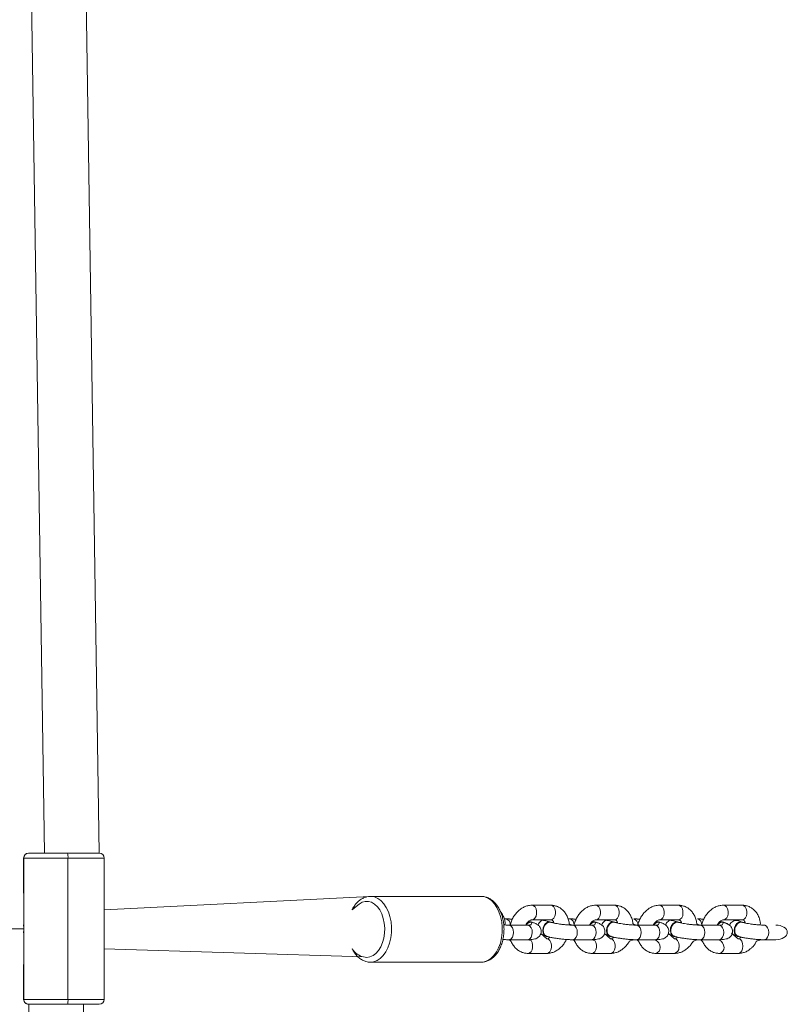
# Model space of a CAD drawing. Units: millimetres. Extents: x 71 to 919, y 304 to 1291.
# Drawn here: x 420 to 451, y 794 to 834 of the extents above; entities that cross this region are included whole.
import ezdxf

# ---------------------------------------------------------------- set-up
doc = ezdxf.new("R2010")
doc.units = ezdxf.units.MM
doc.header["$LTSCALE"] = 50

msp = doc.modelspace()

# ---------------------------------------------------------------- linework, layer by layer
at = {"color": 7, "linetype": 'Continuous', "lineweight": 18}
for p, q in [((420.001, 842.75), (420.651, 799.95)), ((422.901, 799.95), (422.251, 842.75)), ((419.801, 799.75), (419.809, 796.85)), ((421.618, 799.75), (419.809, 799.75)), ((419.809, 799.75), (419.809, 796.85)), ((420.001, 799.95), (420.008, 799.95)), ((420.008, 799.95), (421.597, 799.95)), ((421.597, 799.95), (422.901, 799.95)), ((421.618, 799.75), (421.618, 793.95)), ((423.101, 793.95), (423.101, 799.75)), ((433.999, 798.174), (423.101, 797.626)), ((433.999, 798.174), (434.023, 798.176)), ((438.56, 798.176), (434.023, 798.176)), ((441.411, 797.815), (440.642, 797.815)), ((444.027, 797.815), (443.258, 797.815)), ((446.643, 797.815), (445.874, 797.815)), ((449.26, 797.815), (448.491, 797.815)), ((439.582, 797.253), (439.508, 797.253)), ((440.462, 797), (439.693, 797)), ((440.653, 797.122), (440.641, 797.126)), ((440.642, 797.215), (441.411, 797.215)), ((441.423, 797.122), (441.41, 797.126)), ((442.198, 797.253), (442.125, 797.253)), ((443.079, 797), (442.309, 797)), ((443.27, 797.122), (443.257, 797.126)), ((443.258, 797.215), (444.027, 797.215)), ((444.039, 797.122), (444.026, 797.126)), ((444.814, 797.253), (444.814, 797.253)), ((445.694, 797), (444.925, 797)), ((445.885, 797.122), (445.873, 797.126)), ((445.874, 797.215), (446.643, 797.215)), ((446.655, 797.122), (446.642, 797.126)), ((447.431, 797.253), (447.431, 797.253)), ((448.311, 797), (447.542, 797)), ((448.502, 797.122), (448.489, 797.126)), ((448.491, 797.215), (449.26, 797.215)), ((449.271, 797.122), (449.258, 797.126)), ((450.157, 797), (450.157, 797)), ((419.809, 796.85), (419.259, 796.85)), ((419.809, 796.85), (419.801, 793.95)), ((419.809, 793.95), (419.809, 796.85)), ((441.249, 796.438), (441.002, 796.651)), ((441.239, 796.53), (441.248, 796.538)), ((443.865, 796.438), (443.618, 796.65)), ((443.855, 796.53), (443.864, 796.538)), ((446.482, 796.438), (446.234, 796.651)), ((446.471, 796.53), (446.481, 796.538)), ((449.098, 796.438), (448.827, 796.67)), ((449.087, 796.53), (449.099, 796.526)), ((439.693, 796.4), (440.462, 796.4)), ((442.309, 796.4), (443.079, 796.4)), ((444.925, 796.4), (445.694, 796.4)), ((447.542, 796.4), (448.311, 796.4)), ((450.157, 796.4), (450.641, 796.4)), ((423.101, 796.026), (433.736, 795.695)), ((440.48, 795.838), (441.249, 795.838)), ((443.096, 795.838), (443.865, 795.838)), ((445.712, 795.838), (446.482, 795.838)), ((448.329, 795.838), (449.098, 795.838)), ((434.023, 795.476), (438.56, 795.476)), ((419.809, 793.95), (421.618, 793.95)), ((420.008, 793.75), (420.001, 793.75)), ((420.008, 793.75), (420.651, 750.95)), ((421.597, 793.75), (420.008, 793.75)), ((422.901, 793.75), (421.597, 793.75)), ((422.901, 750.95), (422.251, 793.75))]:
    msp.add_line(p, q, dxfattribs=at)
at = {"color": 8, "linetype": 'Continuous', "lineweight": 18}
for p, q in [((419.809, 799.75), (419.801, 799.75)), ((423.101, 799.75), (421.618, 799.75)), ((419.801, 793.95), (419.809, 793.95)), ((421.618, 793.95), (423.101, 793.95))]:
    msp.add_line(p, q, dxfattribs=at)
at = {"color": 8, "linetype": 'Continuous', "lineweight": 18, "flags": 128}
for points in [[(434.023, 798.176), (434.037, 798.176), (434.179, 798.154), (434.316, 798.096), (434.446, 798.003), (434.564, 797.878), (434.667, 797.724), (434.753, 797.546), (434.819, 797.348), (434.863, 797.136), (434.884, 796.915), (434.881, 796.693), (434.856, 796.473), (434.807, 796.264), (434.737, 796.069), (434.648, 795.896), (434.541, 795.747), (434.421, 795.628), (434.289, 795.542), (434.151, 795.491), (434.023, 795.476)], [(438.56, 795.476), (438.688, 795.491), (438.827, 795.542), (438.958, 795.628), (439.079, 795.747), (439.185, 795.896), (439.275, 796.069), (439.345, 796.264), (439.393, 796.473), (439.419, 796.693), (439.421, 796.915), (439.4, 797.136), (439.356, 797.348), (439.29, 797.546), (439.205, 797.724), (439.101, 797.878), (438.983, 798.003), (438.854, 798.096), (438.716, 798.154), (438.574, 798.176), (438.56, 798.176)], [(433.736, 795.695), (433.867, 795.676), (433.999, 795.694), (434.126, 795.749), (434.244, 795.838), (434.351, 795.958), (434.443, 796.107), (434.515, 796.279), (434.567, 796.468), (434.597, 796.669), (434.603, 796.875), (434.586, 797.079), (434.545, 797.276), (434.483, 797.457), (434.401, 797.619), (434.302, 797.755), (434.189, 797.861), (434.066, 797.934), (433.936, 797.971), (433.805, 797.972), (433.675, 797.935), (433.552, 797.863), (433.438, 797.758), (433.268, 797.626)], [(440.642, 797.215), (440.706, 797.232), (440.764, 797.283), (440.808, 797.363), (440.831, 797.46), (440.831, 797.565), (440.809, 797.663), (440.766, 797.743), (440.709, 797.796), (440.644, 797.815), (440.642, 797.815)], [(441.411, 797.215), (441.475, 797.232), (441.533, 797.283), (441.577, 797.363), (441.6, 797.46), (441.6, 797.565), (441.578, 797.663), (441.536, 797.743), (441.478, 797.796), (441.413, 797.815), (441.411, 797.815)], [(443.258, 797.215), (443.322, 797.232), (443.38, 797.283), (443.423, 797.363), (443.447, 797.46), (443.447, 797.565), (443.425, 797.663), (443.382, 797.743), (443.325, 797.796), (443.259, 797.815), (443.258, 797.815)], [(444.027, 797.215), (444.091, 797.232), (444.149, 797.283), (444.192, 797.363), (444.216, 797.46), (444.216, 797.565), (444.194, 797.663), (444.151, 797.743), (444.094, 797.796), (444.028, 797.815), (444.027, 797.815)], [(445.874, 797.815), (445.876, 797.815), (445.941, 797.796), (445.999, 797.743), (446.041, 797.663), (446.063, 797.565), (446.063, 797.46)], [(446.643, 797.815), (446.645, 797.815), (446.71, 797.796), (446.768, 797.743), (446.81, 797.663), (446.832, 797.565), (446.832, 797.46)], [(448.491, 797.815), (448.492, 797.815), (448.558, 797.796), (448.615, 797.743), (448.657, 797.663), (448.68, 797.565), (448.679, 797.46)], [(449.26, 797.815), (449.261, 797.815), (449.327, 797.796), (449.384, 797.743), (449.426, 797.663), (449.449, 797.565), (449.448, 797.46)], [(439.693, 797), (439.728, 796.995), (439.79, 796.958), (439.841, 796.891), (439.874, 796.8), (439.885, 796.697), (439.873, 796.595), (439.839, 796.505), (439.788, 796.439), (439.725, 796.404), (439.693, 796.4)], [(440.462, 797), (440.497, 796.995), (440.559, 796.958), (440.61, 796.891), (440.643, 796.8), (440.654, 796.697), (440.642, 796.595), (440.608, 796.505), (440.557, 796.439), (440.494, 796.404), (440.462, 796.4)], [(442.309, 797), (442.344, 796.995), (442.407, 796.958), (442.457, 796.891), (442.49, 796.8), (442.501, 796.697), (442.489, 796.595), (442.455, 796.505), (442.404, 796.439), (442.341, 796.404), (442.309, 796.4)], [(443.079, 797), (443.113, 796.995), (443.176, 796.958), (443.226, 796.891), (443.259, 796.8), (443.27, 796.697), (443.258, 796.595), (443.225, 796.505), (443.173, 796.439), (443.11, 796.404), (443.079, 796.4)], [(444.925, 797), (444.96, 796.995), (445.022, 796.958), (445.073, 796.891), (445.106, 796.8), (445.117, 796.697), (445.105, 796.595), (445.071, 796.505), (445.02, 796.439), (444.957, 796.404), (444.925, 796.4)], [(445.694, 797), (445.729, 796.995), (445.791, 796.958), (445.842, 796.891), (445.875, 796.8), (445.886, 796.697), (445.874, 796.595), (445.84, 796.505), (445.789, 796.439), (445.726, 796.404), (445.694, 796.4)], [(447.542, 797), (447.576, 796.995), (447.639, 796.958), (447.689, 796.891), (447.722, 796.8), (447.733, 796.697), (447.721, 796.595), (447.688, 796.505), (447.636, 796.439), (447.574, 796.404), (447.542, 796.4)], [(448.311, 797), (448.345, 796.995), (448.408, 796.958), (448.458, 796.891), (448.491, 796.8), (448.502, 796.697), (448.49, 796.595), (448.457, 796.505), (448.405, 796.439), (448.343, 796.404), (448.311, 796.4)], [(450.157, 797), (450.192, 796.995), (450.254, 796.958), (450.305, 796.891), (450.338, 796.8), (450.349, 796.697), (450.337, 796.595), (450.303, 796.505), (450.252, 796.439), (450.189, 796.404), (450.157, 796.4)], [(440.462, 796.4), (440.605, 796.366), (440.647, 796.286), (440.669, 796.188), (440.669, 796.083), (440.646, 795.986), (440.603, 795.906), (440.545, 795.855), (440.48, 795.838)], [(441.249, 796.438), (441.251, 796.438), (441.316, 796.419), (441.374, 796.366), (441.416, 796.286), (441.438, 796.188), (441.438, 796.083), (441.415, 795.986), (441.372, 795.906), (441.314, 795.855), (441.249, 795.838)], [(443.079, 796.4), (443.22, 796.366), (443.263, 796.286), (443.285, 796.188), (443.285, 796.083), (443.261, 795.986), (443.218, 795.906), (443.16, 795.855), (443.096, 795.838)], [(443.865, 796.438), (443.867, 796.438), (443.932, 796.419), (443.989, 796.366), (444.032, 796.286), (444.054, 796.188), (444.054, 796.083), (444.031, 795.986), (443.987, 795.906), (443.929, 795.855), (443.865, 795.838)], [(446.67, 796.083), (446.671, 796.188), (446.648, 796.286), (446.606, 796.366), (446.548, 796.419), (446.483, 796.438), (446.482, 796.438)], [(449.098, 795.838), (449.124, 795.84), (449.189, 795.873), (449.242, 795.94), (449.277, 796.032), (449.29, 796.138), (449.277, 796.243), (449.242, 796.335), (449.189, 796.402), (449.124, 796.435), (449.098, 796.438)]]:
    msp.add_lwpolyline(points, dxfattribs=at)
at = {"color": 7, "linetype": 'Continuous', "lineweight": 18, "flags": 128}
for points in [[(440.653, 797.122), (440.683, 797.111), (440.603, 797.129)], [(441.41, 797.126), (441.36, 797.133), (441.277, 797.114), (441.199, 797.061), (441.136, 796.98), (441.096, 796.881), (441.084, 796.775), (441.1, 796.675), (441.144, 796.594), (441.209, 796.541), (441.239, 796.53)], [(441.373, 797.129), (441.289, 797.111), (441.211, 797.058), (441.149, 796.977), (441.109, 796.877), (441.096, 796.771), (441.113, 796.672), (441.156, 796.591), (441.222, 796.538), (441.301, 796.519), (441.257, 796.54)], [(441.423, 797.122), (441.452, 797.111), (441.373, 797.129)], [(443.27, 797.122), (443.299, 797.111), (443.22, 797.129)], [(444.026, 797.126), (443.976, 797.133), (443.892, 797.114), (443.815, 797.061), (443.752, 796.98), (443.712, 796.881), (443.699, 796.775), (443.716, 796.675), (443.76, 796.594), (443.825, 796.541), (443.855, 796.53)], [(443.989, 797.129), (443.905, 797.111), (443.827, 797.058), (443.764, 796.977), (443.724, 796.877), (443.712, 796.771), (443.729, 796.672), (443.772, 796.591), (443.838, 796.538), (443.917, 796.519), (443.872, 796.54)], [(444.039, 797.122), (444.068, 797.111), (443.989, 797.129)], [(445.885, 797.122), (445.915, 797.111), (445.835, 797.129)], [(446.642, 797.126), (446.593, 797.133), (446.509, 797.114), (446.431, 797.061), (446.368, 796.98), (446.328, 796.881), (446.316, 796.775), (446.332, 796.675), (446.376, 796.594), (446.441, 796.541), (446.471, 796.53)], [(446.605, 797.129), (446.521, 797.111), (446.443, 797.058), (446.381, 796.977), (446.341, 796.877), (446.328, 796.771), (446.345, 796.672), (446.389, 796.591), (446.454, 796.538), (446.533, 796.519), (446.489, 796.54)], [(446.655, 797.122), (446.684, 797.111), (446.605, 797.129)], [(446.643, 797.215), (446.642, 797.215), (446.643, 797.215)], [(448.502, 797.122), (448.531, 797.111), (448.452, 797.129)], [(449.258, 797.126), (449.208, 797.133), (449.125, 797.114), (449.047, 797.061), (448.984, 796.98), (448.944, 796.881), (448.931, 796.775), (448.948, 796.675), (448.992, 796.594), (449.057, 796.541), (449.087, 796.53)], [(449.221, 797.129), (449.137, 797.111), (449.059, 797.058), (448.997, 796.977), (448.956, 796.877), (448.944, 796.771), (448.961, 796.672), (449.004, 796.591), (449.07, 796.538), (449.149, 796.519), (449.104, 796.54)], [(449.271, 797.122), (449.3, 797.111), (449.221, 797.129)], [(449.26, 797.215), (449.258, 797.215), (449.255, 797.215)]]:
    msp.add_lwpolyline(points, dxfattribs=at)
at = {"color": 7, "linetype": 'Continuous', "lineweight": 18}
for centre, radius, start, end in [((420.001, 799.75), 0.2, 90, 180), ((420.009, 799.75), 0.199, 90.147, 180.1449), ((421.108, 799.799), 0.512, 354.4541, 17.0839), ((422.901, 799.75), 0.2, 359.9999, 89.9992), ((440.622, 796.863), 0.267, 94.0893, 149.2118), ((440.594, 796.894), 0.236, 78.5018, 145.0624), ((443.239, 796.863), 0.267, 94.0893, 149.2118), ((443.21, 796.893), 0.237, 78.5936, 146.2348), ((445.848, 796.863), 0.267, 92.6999, 149.1174), ((445.826, 796.894), 0.236, 78.5098, 145.0544), ((448.464, 796.863), 0.267, 92.6961, 149.1212), ((448.442, 796.894), 0.236, 78.5027, 145.0634), ((420.001, 793.95), 0.2, 180.0001, 270.0006), ((420.009, 793.949), 0.2, 179.8563, 269.8518), ((421.108, 793.9), 0.512, 342.9167, 5.5453), ((422.901, 793.95), 0.2, 270, 0)]:
    msp.add_arc(centre, radius, start, end, dxfattribs=at)
at = {"color": 8, "linetype": 'Continuous', "lineweight": 18}
for centre, radius, start, end in [((445.822, 797.45), 0.241, 282.5749, 2.4182), ((446.591, 797.45), 0.241, 282.571, 2.4256), ((448.438, 797.45), 0.241, 282.574, 2.419), ((449.207, 797.45), 0.241, 282.5701, 2.4265), ((439.528, 797.033), 0.226, 351.5226, 76.1088), ((442.144, 797.033), 0.226, 351.4407, 76.0148), ((444.76, 797.033), 0.226, 351.524, 76.1074), ((447.376, 797.033), 0.226, 351.5246, 76.1067), ((445.542, 796.074), 0.359, 1.4826, 64.8866), ((448.158, 796.074), 0.359, 1.4805, 64.8887), ((433.895, 796.413), 0.735, 211.7568, 257.5476), ((445.66, 796.073), 0.241, 282.5574, 2.4392), ((446.429, 796.073), 0.241, 282.5761, 2.4204), ((448.276, 796.073), 0.241, 282.5565, 2.4401)]:
    msp.add_arc(centre, radius, start, end, dxfattribs=at)
at = {"color": 7, "linetype": 'Continuous', "lineweight": 18}
for centre, major_axis, ratio, start_param, end_param in [((421.451, 796.85), (1.224, -1.224), 0.903598, 3.876392, 3.97759), ((450.641, 796.7), (0.469, 0), 0.639186, 0, 1.570796), ((421.451, 796.85), (1.224, 1.224), 0.903598, 2.305596, 2.406793), ((450.641, 796.7), (0.469, 0), 0.639186, 4.712389, 6.283185)]:
    msp.add_ellipse(centre, major_axis=major_axis, ratio=ratio, start_param=start_param, end_param=end_param, dxfattribs=at)
for points, knots in [([(433.999, 798.174), (433.957, 798.171), (433.867, 798.164), (433.733, 798.117), (433.601, 798.041), (433.479, 797.937), (433.371, 797.806), (433.3, 797.7), (433.271, 797.634), (433.268, 797.626)], [0, 0, 0, 0, 0.1400164, 0.301114, 0.4638518, 0.6303245, 0.8010627, 0.9751176, 1, 1, 1, 1]), ([(438.56, 795.476), (438.574, 795.479), (438.639, 795.475), (438.752, 795.5), (438.89, 795.555), (439.019, 795.64), (439.137, 795.751), (439.243, 795.888), (439.333, 796.049), (439.405, 796.228), (439.457, 796.421), (439.489, 796.624), (439.499, 796.831), (439.487, 797.039), (439.455, 797.241), (439.401, 797.435), (439.327, 797.615), (439.234, 797.778), (439.122, 797.919), (438.994, 798.032), (438.854, 798.117), (438.707, 798.163), (438.603, 798.182), (438.552, 798.176), (438.55, 798.175)], [0, 0, 0, 0, 0.016051, 0.061916, 0.10771, 0.154188, 0.20182, 0.250617, 0.300232, 0.350227, 0.40026, 0.450234, 0.500166, 0.550119, 0.600161, 0.650363, 0.700801, 0.751502, 0.802366, 0.852978, 0.902742, 0.951115, 0.99804, 1, 1, 1, 1]), ([(440.642, 797.815), (440.608, 797.813), (440.524, 797.81), (440.392, 797.776), (440.251, 797.712), (440.119, 797.62), (439.999, 797.503), (439.896, 797.363), (439.815, 797.206), (439.767, 797.082), (439.754, 797.012), (439.752, 797)], [0, 0, 0, 0, 0.083129, 0.204813, 0.327695, 0.453059, 0.580881, 0.710599, 0.841505, 0.973123, 1, 1, 1, 1]), ([(442.309, 797), (442.168, 797.026), (442.166, 797.109), (442.132, 797.245), (442.069, 797.404), (441.977, 797.544), (441.863, 797.659), (441.731, 797.744), (441.591, 797.797), (441.482, 797.813), (441.423, 797.814), (441.411, 797.815)], [0, 0, 0, 0, 0.051717, 0.188793, 0.325907, 0.461901, 0.59537, 0.725429, 0.852222, 0.970784, 1, 1, 1, 1]), ([(443.258, 797.815), (443.224, 797.813), (443.14, 797.81), (443.008, 797.776), (442.866, 797.712), (442.734, 797.62), (442.615, 797.503), (442.512, 797.363), (442.431, 797.206), (442.382, 797.082), (442.37, 797.012), (442.367, 797)], [0, 0, 0, 0, 0.083137, 0.204812, 0.327701, 0.453063, 0.580878, 0.710596, 0.841505, 0.973123, 1, 1, 1, 1]), ([(444.925, 797), (444.784, 797.026), (444.782, 797.109), (444.748, 797.245), (444.685, 797.404), (444.593, 797.544), (444.479, 797.659), (444.347, 797.744), (444.206, 797.797), (444.098, 797.813), (444.039, 797.814), (444.027, 797.815)], [0, 0, 0, 0, 0.051717, 0.188794, 0.325909, 0.4619, 0.595375, 0.725435, 0.852222, 0.970784, 1, 1, 1, 1]), ([(445.874, 797.815), (445.84, 797.813), (445.756, 797.81), (445.624, 797.776), (445.483, 797.712), (445.351, 797.62), (445.231, 797.503), (445.128, 797.363), (445.047, 797.206), (444.999, 797.082), (444.986, 797.012), (444.984, 797)], [0, 0, 0, 0, 0.0831375, 0.2048125, 0.3277018, 0.4530573, 0.5808803, 0.7105965, 0.8415059, 0.9731209, 1, 1, 1, 1]), ([(447.542, 797), (447.4, 797.026), (447.398, 797.109), (447.364, 797.245), (447.301, 797.404), (447.209, 797.544), (447.095, 797.659), (446.964, 797.744), (446.823, 797.797), (446.714, 797.813), (446.655, 797.814), (446.643, 797.815)], [0, 0, 0, 0, 0.051717, 0.188794, 0.325908, 0.4619, 0.595375, 0.725435, 0.852221, 0.970784, 1, 1, 1, 1]), ([(448.491, 797.815), (448.457, 797.813), (448.373, 797.81), (448.241, 797.776), (448.099, 797.712), (447.967, 797.62), (447.848, 797.503), (447.744, 797.363), (447.663, 797.206), (447.615, 797.082), (447.602, 797.012), (447.6, 797)], [0, 0, 0, 0, 0.083138, 0.204812, 0.327702, 0.453059, 0.58088, 0.710596, 0.841506, 0.973123, 1, 1, 1, 1]), ([(449.95, 797.31), (449.938, 797.341), (449.906, 797.426), (449.824, 797.545), (449.71, 797.66), (449.578, 797.745), (449.437, 797.797), (449.329, 797.814), (449.271, 797.814), (449.26, 797.815)], [0, 0, 0, 0, 0.107333, 0.287798, 0.464901, 0.63747, 0.80571, 0.963063, 1, 1, 1, 1]), ([(439.486, 797.008), (439.552, 797.026), (439.549, 797.109), (439.516, 797.245), (439.451, 797.402), (439.393, 797.504), (439.353, 797.544), (439.351, 797.546)], [0, 0, 0, 0, 0.110536, 0.403515, 0.696573, 0.987244, 1, 1, 1, 1]), ([(439.693, 797), (439.675, 797), (439.624, 797), (439.553, 797.003), (439.498, 797.007), (439.486, 797.008)], [0, 0, 0, 0, 0.295261, 0.838767, 1, 1, 1, 1]), ([(439.582, 797.253), (439.834, 797.243), (439.779, 797.248), (439.692, 797.251), (439.615, 797.252), (439.582, 797.253)], [0, 0, 0, 0, 0.03519, 0.587461, 1, 1, 1, 1]), ([(440.393, 797), (440.394, 797.014), (440.416, 797.061), (440.468, 797.123), (440.532, 797.179), (440.593, 797.209), (440.626, 797.214), (440.641, 797.215), (440.642, 797.215)], [0, 0, 0, 0, 0.0982329, 0.3112577, 0.5231168, 0.7368428, 0.9722543, 1, 1, 1, 1]), ([(440.393, 797), (440.413, 797.012), (440.438, 797.052), (440.499, 797.095), (440.577, 797.125), (440.626, 797.116), (440.65, 797.112)], [0, 0, 0, 0, 0.129272, 0.42519, 0.721175, 1, 1, 1, 1]), ([(440.462, 796.4), (440.484, 796.4), (440.552, 796.4), (440.651, 796.407), (440.746, 796.423), (440.832, 796.453), (440.905, 796.5), (440.964, 796.563), (441.006, 796.646), (441.022, 796.74), (441.01, 796.831), (440.976, 796.908), (440.931, 796.968), (440.879, 797.013), (440.822, 797.048), (440.749, 797.082), (440.684, 797.102), (440.644, 797.114)], [0, 0, 0, 0, 0.050573, 0.155026, 0.258561, 0.330311, 0.383834, 0.439889, 0.498024, 0.557409, 0.616912, 0.669276, 0.718456, 0.767773, 0.821946, 0.890815, 1, 1, 1, 1]), ([(440.644, 797.114), (440.598, 797.007), (440.601, 797.008), (440.587, 797.005), (440.553, 797.002), (440.505, 797), (440.471, 797), (440.462, 797)], [0, 0, 0, 0, 0.012904, 0.2466611, 0.5377936, 0.8850639, 1, 1, 1, 1]), ([(440.603, 797.129), (440.582, 797.131), (440.558, 797.137), (440.53, 797.143), (440.502, 797.149)], [0, 0, 0, 0, 0.015028, 1, 1, 1, 1]), ([(441.373, 797.129), (441.091, 797.208), (441.052, 797.195), (440.986, 797.152), (440.93, 797.089), (440.895, 797.035), (440.89, 797.003), (440.89, 797.001)], [0, 0, 0, 0, 0.236019, 0.476131, 0.72762, 0.988448, 1, 1, 1, 1]), ([(441.257, 796.54), (441.245, 796.542), (441.209, 796.549), (441.159, 796.595), (441.117, 796.671), (441.1, 796.765), (441.109, 796.866), (441.145, 796.962), (441.202, 797.043), (441.274, 797.098), (441.351, 797.125), (441.398, 797.115), (441.42, 797.111)], [0, 0, 0, 0, 0.047987, 0.155234, 0.262467, 0.369693, 0.476917, 0.584138, 0.691366, 0.798589, 0.90582, 1, 1, 1, 1]), ([(441.411, 797.215), (441.417, 797.214), (441.439, 797.213), (441.466, 797.203), (441.505, 797.168), (441.534, 797.128), (441.545, 797.092), (441.42, 797.111)], [0, 0, 0, 0, 0.110562, 0.454284, 0.696369, 0.920422, 1, 1, 1, 1]), ([(442.309, 797), (442.291, 797), (442.24, 797), (442.14, 797.005), (442.01, 797.014), (441.871, 797.029), (441.734, 797.048), (441.606, 797.07), (441.494, 797.093), (441.44, 797.107), (441.42, 797.111)], [0, 0, 0, 0, 0.070368, 0.199883, 0.332992, 0.468536, 0.604908, 0.740654, 0.874282, 1, 1, 1, 1]), ([(442.198, 797.253), (442.45, 797.243), (442.396, 797.248), (442.308, 797.251), (442.231, 797.252), (442.198, 797.253)], [0, 0, 0, 0, 0.033298, 0.586652, 1, 1, 1, 1]), ([(443.009, 797), (443.01, 797.014), (443.032, 797.061), (443.084, 797.123), (443.147, 797.179), (443.208, 797.209), (443.242, 797.214), (443.256, 797.215), (443.258, 797.215)], [0, 0, 0, 0, 0.098231, 0.311249, 0.523124, 0.736833, 0.972255, 1, 1, 1, 1]), ([(443.009, 797), (443.03, 797.012), (443.055, 797.052), (443.115, 797.095), (443.193, 797.125), (443.242, 797.116), (443.266, 797.112)], [0, 0, 0, 0, 0.1292923, 0.4252061, 0.7211688, 1, 1, 1, 1]), ([(443.079, 796.4), (443.101, 796.4), (443.169, 796.4), (443.268, 796.407), (443.362, 796.423), (443.448, 796.453), (443.521, 796.5), (443.58, 796.563), (443.622, 796.646), (443.639, 796.74), (443.626, 796.831), (443.592, 796.908), (443.547, 796.968), (443.495, 797.013), (443.439, 797.048), (443.365, 797.082), (443.3, 797.102), (443.26, 797.114)], [0, 0, 0, 0, 0.050578, 0.155027, 0.258566, 0.330311, 0.383835, 0.439889, 0.498023, 0.55741, 0.616911, 0.669276, 0.718455, 0.767773, 0.821941, 0.890815, 1, 1, 1, 1]), ([(443.26, 797.114), (443.215, 797.007), (443.218, 797.008), (443.204, 797.005), (443.169, 797.002), (443.121, 797), (443.087, 797), (443.079, 797)], [0, 0, 0, 0, 0.012904, 0.246657, 0.537791, 0.885063, 1, 1, 1, 1]), ([(443.22, 797.129), (443.199, 797.131), (443.174, 797.137), (443.146, 797.143), (443.117, 797.149)], [0, 0, 0, 0, 0.014939, 1, 1, 1, 1]), ([(443.989, 797.129), (443.707, 797.208), (443.668, 797.195), (443.602, 797.152), (443.545, 797.089), (443.511, 797.035), (443.506, 797.003), (443.505, 797.002)], [0, 0, 0, 0, 0.2363007, 0.476739, 0.728548, 0.9896943, 1, 1, 1, 1]), ([(443.872, 796.54), (443.861, 796.542), (443.825, 796.549), (443.775, 796.595), (443.733, 796.671), (443.716, 796.765), (443.725, 796.866), (443.761, 796.962), (443.818, 797.043), (443.89, 797.098), (443.966, 797.125), (444.014, 797.115), (444.036, 797.111)], [0, 0, 0, 0, 0.047997, 0.155234, 0.262474, 0.369699, 0.476923, 0.584146, 0.691368, 0.798599, 0.90583, 1, 1, 1, 1]), ([(444.027, 797.215), (444.032, 797.214), (444.055, 797.213), (444.082, 797.203), (444.121, 797.168), (444.15, 797.128), (444.16, 797.092), (444.036, 797.111)], [0, 0, 0, 0, 0.110559, 0.454275, 0.696363, 0.920424, 1, 1, 1, 1]), ([(444.925, 797), (444.907, 797), (444.856, 797), (444.756, 797.005), (444.625, 797.014), (444.487, 797.029), (444.349, 797.048), (444.222, 797.07), (444.11, 797.093), (444.056, 797.107), (444.036, 797.111)], [0, 0, 0, 0, 0.070368, 0.199873, 0.332982, 0.468537, 0.604898, 0.740655, 0.874282, 1, 1, 1, 1]), ([(444.814, 797.253), (445.066, 797.243), (445.012, 797.248), (444.924, 797.251), (444.847, 797.252), (444.814, 797.253)], [0, 0, 0, 0, 0.0351929, 0.5874434, 1, 1, 1, 1]), ([(445.619, 797), (445.626, 797.014), (445.648, 797.061), (445.7, 797.123), (445.764, 797.179), (445.825, 797.209), (445.858, 797.214), (445.873, 797.215), (445.874, 797.215)], [0, 0, 0, 0, 0.098227, 0.31125, 0.52312, 0.736833, 0.972252, 1, 1, 1, 1]), ([(445.619, 797), (445.645, 797.012), (445.671, 797.052), (445.731, 797.095), (445.809, 797.125), (445.858, 797.116), (445.882, 797.112)], [0, 0, 0, 0, 0.129266, 0.425184, 0.721146, 1, 1, 1, 1]), ([(445.694, 796.4), (445.716, 796.4), (445.784, 796.4), (445.883, 796.407), (445.978, 796.423), (446.064, 796.453), (446.137, 796.5), (446.196, 796.563), (446.238, 796.646), (446.254, 796.74), (446.242, 796.831), (446.208, 796.908), (446.163, 796.968), (446.111, 797.013), (446.054, 797.048), (445.981, 797.082), (445.916, 797.102), (445.876, 797.114)], [0, 0, 0, 0, 0.050572, 0.155021, 0.25856, 0.33031, 0.38383, 0.439883, 0.498021, 0.557408, 0.61691, 0.669276, 0.718455, 0.767773, 0.821941, 0.890811, 1, 1, 1, 1]), ([(445.876, 797.114), (445.83, 797.007), (445.833, 797.008), (445.819, 797.005), (445.785, 797.002), (445.737, 797), (445.703, 797), (445.694, 797)], [0, 0, 0, 0, 0.0129, 0.246658, 0.537782, 0.885061, 1, 1, 1, 1]), ([(445.835, 797.129), (445.814, 797.131), (445.79, 797.137), (445.762, 797.143), (445.734, 797.149)], [0, 0, 0, 0, 0.015125, 1, 1, 1, 1]), ([(446.605, 797.129), (446.324, 797.208), (446.284, 797.195), (446.218, 797.152), (446.162, 797.089), (446.127, 797.035), (446.122, 797.003), (446.122, 797.001)], [0, 0, 0, 0, 0.235997, 0.476131, 0.727621, 0.988442, 1, 1, 1, 1]), ([(446.489, 796.54), (446.477, 796.542), (446.441, 796.549), (446.392, 796.595), (446.349, 796.671), (446.332, 796.765), (446.342, 796.866), (446.377, 796.962), (446.434, 797.043), (446.506, 797.098), (446.583, 797.125), (446.63, 797.115), (446.652, 797.111)], [0, 0, 0, 0, 0.047996, 0.155235, 0.262471, 0.369699, 0.476925, 0.584144, 0.691365, 0.798597, 0.905829, 1, 1, 1, 1]), ([(446.643, 797.215), (446.649, 797.214), (446.671, 797.213), (446.698, 797.203), (446.737, 797.168), (446.766, 797.128), (446.777, 797.092), (446.652, 797.111)], [0, 0, 0, 0, 0.110559, 0.454274, 0.696368, 0.920424, 1, 1, 1, 1]), ([(447.542, 797), (447.524, 797), (447.472, 797), (447.372, 797.005), (447.242, 797.014), (447.103, 797.029), (446.966, 797.048), (446.838, 797.07), (446.726, 797.093), (446.672, 797.107), (446.652, 797.111)], [0, 0, 0, 0, 0.070368, 0.199874, 0.332982, 0.468538, 0.604898, 0.740655, 0.874282, 1, 1, 1, 1]), ([(447.431, 797.253), (447.683, 797.243), (447.628, 797.248), (447.54, 797.251), (447.463, 797.252), (447.431, 797.253)], [0, 0, 0, 0, 0.035192, 0.587445, 1, 1, 1, 1]), ([(448.235, 797), (448.242, 797.014), (448.265, 797.061), (448.316, 797.123), (448.38, 797.179), (448.441, 797.209), (448.474, 797.214), (448.489, 797.215), (448.491, 797.215)], [0, 0, 0, 0, 0.098226, 0.31125, 0.52312, 0.736843, 0.972253, 1, 1, 1, 1]), ([(448.235, 797), (448.262, 797.012), (448.287, 797.052), (448.348, 797.095), (448.425, 797.125), (448.474, 797.116), (448.498, 797.112)], [0, 0, 0, 0, 0.1292655, 0.4251847, 0.7211446, 1, 1, 1, 1]), ([(448.311, 796.4), (448.333, 796.4), (448.401, 796.4), (448.5, 796.407), (448.595, 796.423), (448.681, 796.453), (448.753, 796.5), (448.812, 796.563), (448.854, 796.646), (448.871, 796.74), (448.858, 796.831), (448.825, 796.908), (448.779, 796.968), (448.728, 797.013), (448.671, 797.048), (448.597, 797.082), (448.532, 797.102), (448.492, 797.114)], [0, 0, 0, 0, 0.050573, 0.155022, 0.258562, 0.330312, 0.383831, 0.439886, 0.498023, 0.557409, 0.616913, 0.669275, 0.718459, 0.767776, 0.821946, 0.890815, 1, 1, 1, 1]), ([(448.492, 797.114), (448.447, 797.007), (448.45, 797.008), (448.436, 797.005), (448.401, 797.002), (448.353, 797), (448.319, 797), (448.311, 797)], [0, 0, 0, 0, 0.012904, 0.246659, 0.537793, 0.885064, 1, 1, 1, 1]), ([(448.452, 797.129), (448.431, 797.131), (448.407, 797.137), (448.378, 797.143), (448.35, 797.149)], [0, 0, 0, 0, 0.01512, 1, 1, 1, 1]), ([(448.498, 797.112), (448.747, 796.995), (448.753, 797.03), (448.796, 797.089), (448.871, 797.156), (448.967, 797.192), (449.068, 797.195), (449.152, 797.169), (449.196, 797.14), (449.212, 797.129)], [0, 0, 0, 0, 0.009922, 0.18912, 0.36639, 0.542494, 0.718658, 0.896747, 1, 1, 1, 1]), ([(449.104, 796.54), (449.093, 796.542), (449.057, 796.549), (449.007, 796.595), (448.965, 796.671), (448.948, 796.765), (448.957, 796.866), (448.993, 796.962), (449.05, 797.043), (449.122, 797.098), (449.199, 797.125), (449.246, 797.115), (449.268, 797.111)], [0, 0, 0, 0, 0.0479868, 0.1552336, 0.2624667, 0.3696955, 0.4769164, 0.5841378, 0.6913654, 0.7985887, 0.9058201, 1, 1, 1, 1]), ([(449.26, 797.215), (449.265, 797.214), (449.288, 797.213), (449.315, 797.203), (449.353, 797.167), (449.382, 797.13), (449.391, 797.097), (449.271, 797.122)], [0, 0, 0, 0, 0.1130698, 0.4646004, 0.7121826, 0.9413276, 1, 1, 1, 1]), ([(450.157, 797), (450.139, 797), (450.088, 797), (449.988, 797.005), (449.858, 797.014), (449.719, 797.029), (449.582, 797.048), (449.454, 797.07), (449.342, 797.093), (449.288, 797.107), (449.268, 797.111)], [0, 0, 0, 0, 0.070368, 0.199884, 0.332992, 0.468536, 0.604908, 0.740655, 0.874282, 1, 1, 1, 1]), ([(449.95, 797.31), (449.979, 797.23), (450.013, 797.129), (450.003, 797.025), (450.001, 797.005)], [0, 0, 0, 0, 0.799014, 1, 1, 1, 1]), ([(441.002, 796.651), (441.005, 796.648), (441.026, 796.629), (441.07, 796.606), (441.126, 796.578), (441.171, 796.563), (441.192, 796.557)], [0, 0, 0, 0, 0.0461888, 0.3331126, 0.697905, 1, 1, 1, 1]), ([(441.248, 796.538), (441.269, 796.532), (441.33, 796.515), (441.445, 796.49), (441.596, 796.462), (441.752, 796.439), (441.911, 796.421), (442.065, 796.408), (442.2, 796.401), (442.277, 796.4), (442.309, 796.4)], [0, 0, 0, 0, 0.0722876, 0.2193401, 0.3585027, 0.4942037, 0.6287486, 0.7633621, 0.8988081, 1, 1, 1, 1]), ([(441.257, 796.54), (441.38, 796.494), (441.349, 796.466), (441.299, 796.445), (441.266, 796.438), (441.251, 796.438), (441.249, 796.438)], [0, 0, 0, 0, 0.171075, 0.542555, 0.951767, 1, 1, 1, 1]), ([(443.618, 796.65), (443.621, 796.648), (443.642, 796.629), (443.685, 796.606), (443.741, 796.578), (443.787, 796.563), (443.855, 796.53)], [0, 0, 0, 0, 0.043676, 0.331352, 0.697119, 1, 1, 1, 1]), ([(443.864, 796.538), (443.884, 796.532), (443.946, 796.515), (444.061, 796.49), (444.212, 796.462), (444.368, 796.439), (444.526, 796.421), (444.681, 796.408), (444.816, 796.401), (444.892, 796.4), (444.925, 796.4)], [0, 0, 0, 0, 0.072287, 0.219339, 0.358501, 0.494203, 0.628758, 0.763361, 0.898817, 1, 1, 1, 1]), ([(443.872, 796.54), (443.996, 796.494), (443.965, 796.466), (443.915, 796.445), (443.882, 796.438), (443.867, 796.438), (443.865, 796.438)], [0, 0, 0, 0, 0.171075, 0.542566, 0.951759, 1, 1, 1, 1]), ([(446.234, 796.651), (446.237, 796.648), (446.258, 796.629), (446.302, 796.606), (446.358, 796.578), (446.404, 796.563), (446.471, 796.53)], [0, 0, 0, 0, 0.046188, 0.333128, 0.697911, 1, 1, 1, 1]), ([(446.481, 796.538), (446.501, 796.532), (446.562, 796.515), (446.677, 796.49), (446.828, 796.462), (446.984, 796.439), (447.143, 796.421), (447.298, 796.408), (447.432, 796.401), (447.509, 796.4), (447.542, 796.4)], [0, 0, 0, 0, 0.072294, 0.219339, 0.358511, 0.494202, 0.628757, 0.763361, 0.898817, 1, 1, 1, 1]), ([(446.489, 796.54), (446.612, 796.494), (446.581, 796.466), (446.531, 796.445), (446.498, 796.438), (446.483, 796.438), (446.482, 796.438)], [0, 0, 0, 0, 0.171071, 0.542571, 0.95177, 1, 1, 1, 1]), ([(448.827, 796.67), (448.842, 796.657), (448.876, 796.628), (448.935, 796.596), (448.988, 796.572), (449.029, 796.559), (449.042, 796.555)], [0, 0, 0, 0, 0.215514, 0.482062, 0.837665, 1, 1, 1, 1]), ([(449.099, 796.526), (449.216, 796.484), (449.191, 796.462), (449.144, 796.443), (449.114, 796.44), (449.098, 796.438)], [0, 0, 0, 0, 0.073729, 0.490787, 1, 1, 1, 1]), ([(449.104, 796.54), (449.117, 796.532), (449.178, 796.515), (449.293, 796.49), (449.444, 796.462), (449.6, 796.439), (449.758, 796.421), (449.913, 796.408), (450.048, 796.401), (450.125, 796.4), (450.157, 796.4)], [0, 0, 0, 0, 0.072287, 0.21934, 0.358502, 0.494204, 0.628748, 0.763362, 0.898808, 1, 1, 1, 1]), ([(439.693, 796.4), (439.441, 796.409), (439.496, 796.405), (439.583, 796.401), (439.66, 796.4), (439.693, 796.4)], [0, 0, 0, 0, 0.035193, 0.587446, 1, 1, 1, 1]), ([(439.693, 796.4), (439.785, 796.349), (439.823, 796.245), (439.915, 796.108), (440.028, 795.993), (440.16, 795.908), (440.301, 795.855), (440.41, 795.839), (440.469, 795.838), (440.48, 795.838)], [0, 0, 0, 0, 0.160056, 0.329506, 0.495822, 0.657882, 0.815862, 0.963595, 1, 1, 1, 1]), ([(441.249, 795.838), (441.283, 795.839), (441.367, 795.843), (441.499, 795.876), (441.641, 795.94), (441.773, 796.032), (441.892, 796.15), (441.988, 796.277), (442.034, 796.369), (442.054, 796.41)], [0, 0, 0, 0, 0.102663, 0.252915, 0.404667, 0.559464, 0.717308, 0.877489, 1, 1, 1, 1]), ([(442.309, 796.4), (442.401, 796.349), (442.439, 796.245), (442.53, 796.108), (442.644, 795.993), (442.776, 795.908), (442.917, 795.855), (443.026, 795.839), (443.084, 795.838), (443.096, 795.838)], [0, 0, 0, 0, 0.1600552, 0.329509, 0.4958162, 0.6578744, 0.8158638, 0.9635957, 1, 1, 1, 1]), ([(443.865, 795.838), (443.899, 795.839), (443.983, 795.843), (444.115, 795.876), (444.257, 795.94), (444.389, 796.032), (444.508, 796.15), (444.604, 796.277), (444.65, 796.369), (444.925, 796.4)], [0, 0, 0, 0, 0.102662, 0.252924, 0.404667, 0.559472, 0.717314, 0.877497, 1, 1, 1, 1]), ([(444.925, 796.4), (445.017, 796.349), (445.056, 796.245), (445.147, 796.108), (445.26, 795.993), (445.392, 795.908), (445.533, 795.855), (445.642, 795.839), (445.701, 795.838), (445.712, 795.838)], [0, 0, 0, 0, 0.160053, 0.329509, 0.495815, 0.657874, 0.815863, 0.963596, 1, 1, 1, 1]), ([(446.482, 795.838), (446.516, 795.839), (446.599, 795.843), (446.732, 795.876), (446.873, 795.94), (447.005, 796.032), (447.124, 796.15), (447.221, 796.277), (447.266, 796.369), (447.542, 796.4)], [0, 0, 0, 0, 0.1026541, 0.2529163, 0.4046599, 0.5594659, 0.7173112, 0.8774938, 1, 1, 1, 1]), ([(447.542, 796.4), (447.634, 796.349), (447.672, 796.245), (447.763, 796.108), (447.877, 795.993), (448.009, 795.908), (448.149, 795.855), (448.258, 795.839), (448.317, 795.838), (448.329, 795.838)], [0, 0, 0, 0, 0.160056, 0.329505, 0.495814, 0.657873, 0.815862, 0.963596, 1, 1, 1, 1]), ([(450.157, 796.4), (449.854, 796.372), (449.804, 796.249), (449.706, 796.101), (449.6, 796.03), (449.569, 796.009)], [0, 0, 0, 0, 0.253784, 0.780082, 1, 1, 1, 1]), ([(433.269, 796.026), (433.286, 795.992), (433.332, 795.9), (433.427, 795.773), (433.549, 795.651), (433.686, 795.556), (433.785, 795.52), (433.835, 795.503)], [0, 0, 0, 0, 0.132962, 0.353014, 0.572595, 0.789337, 1, 1, 1, 1]), ([(449.098, 795.838), (449.132, 795.839), (449.216, 795.842), (449.348, 795.877), (449.474, 795.931), (449.544, 795.983), (449.569, 796.009)], [0, 0, 0, 0, 0.203009, 0.500167, 0.800273, 1, 1, 1, 1]), ([(433.835, 795.503), (433.864, 795.495), (433.925, 795.479), (433.988, 795.48), (434.023, 795.476)], [0, 0, 0, 0, 0.485026, 1, 1, 1, 1])]:
    msp.add_open_spline(points, degree=3, knots=knots, dxfattribs=at)

doc.saveas('drawing.dxf')
